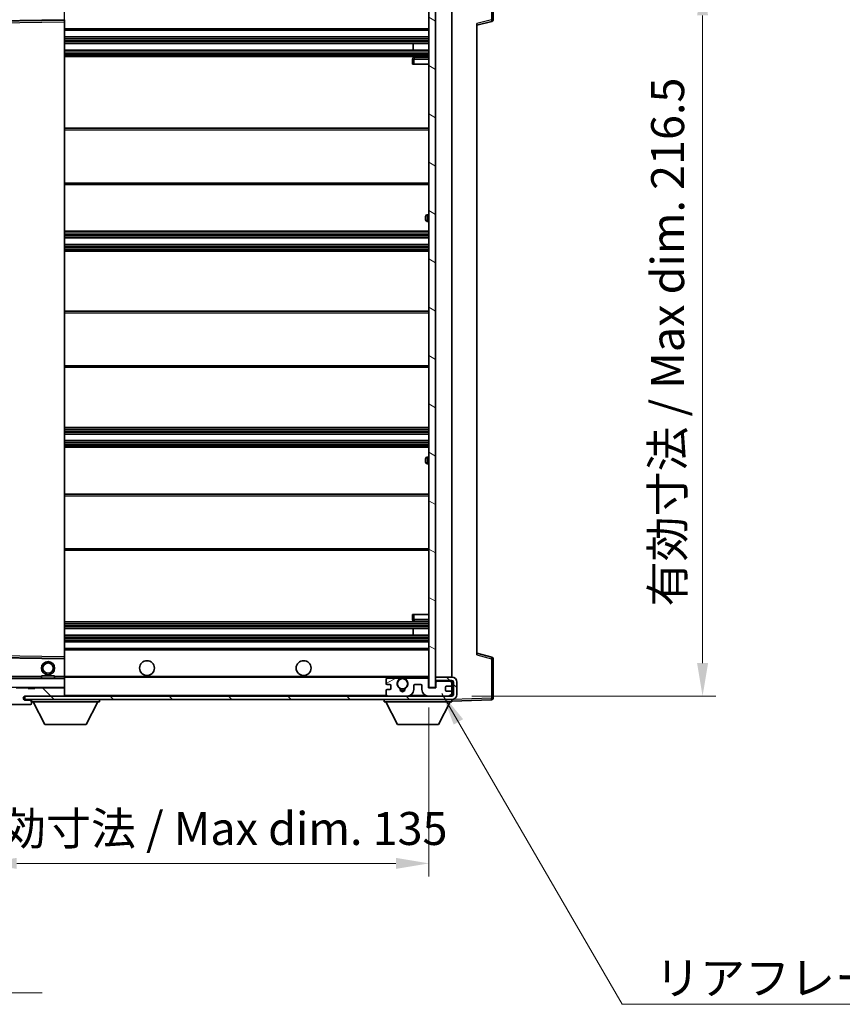
# Model space of a CAD drawing. Units: millimetres. Extents: x -1 to 9649, y 4 to 1690.
# Drawn here: x 3287 to 3537, y 657 to 955 of the extents above; entities that cross this region are included whole.
import ezdxf

# ---------------------------------------------------------------- set-up
doc = ezdxf.new("R2010")
doc.units = ezdxf.units.MM
for name, color, linetype, lineweight in [('Dimension (ISO)', 7, 'Continuous', 18), ('Dimension (ISO) @ 1', 7, 'Continuous', 18), ('Symbol (ISO)', 7, 'Continuous', 18), ('Symbol (ISO) @ 1', 7, 'Continuous', 18), ('Visible (ISO)', 7, 'Continuous', 35), ('Visible Narrow (ISO)', 7, 'Continuous', 25)]:
    doc.layers.add(name, color=color, linetype=linetype, lineweight=lineweight)
doc.layers.add('Hatch (ISO)', color=1, linetype='Continuous', lineweight=18, true_color=0xff0000)
doc.styles.add('Note Text (TK)', font='MS PGothic.ttf')
doc.dimstyles.new('Default - Method 1b (TK)', dxfattribs={"dimscale": 6, "dimtxt": 2.5, "dimasz": 2.5, "dimexe": 1, "dimexo": 1.5, "dimgap": 1, "dimtad": 1, "dimtoh": 1, "dimrnd": 1e-08, "dimdsep": 46, "dimtxsty": 'Note Text (TK)', "dimcen": 0.09, "dimdle": 5, "dimclrd": 100, "dimclre": 100, "dimclrt": 7, "dimadec": 1, "dimazin": 1, "dimtfac": 1, "dimtmove": 0, "dimatfit": 3, "dimfxl": 0, "dimtolj": 1, "dimlwd": -1, "dimlwe": -1, "dimarcsym": 0})
doc.dimstyles.new('Default - Method 1b (TK)$7', dxfattribs={"dimscale": 6, "dimtxt": 2.5, "dimasz": 2.5, "dimexe": 1, "dimexo": 1.5, "dimgap": 1, "dimtad": 1, "dimtoh": 1, "dimrnd": 1e-08, "dimdsep": 46, "dimtxsty": 'Note Text (TK)', "dimcen": 0.09, "dimdle": 5, "dimclrd": 256, "dimclre": 100, "dimclrt": 7, "dimadec": 1, "dimazin": 1, "dimtfac": 1, "dimtmove": 0, "dimatfit": 3, "dimfxl": 0, "dimtolj": 1, "dimlwd": -1, "dimlwe": -1, "dimarcsym": 0})
pattern_1 = [(135.0002, (2297.065, -28.337), (-8.98022, -8.98029), [])]

# ---------------------------------------------------------------- blocks, each defined once
blk = doc.blocks.new('*D69')
at = {"layer": 'Defpoints', "color": 0, "transparency": 16777216}
for p in [(3276.22, 752.76), (3411.22, 752.86), (3411.22, 699.52)]:
    blk.add_point(p, dxfattribs=at)
at = {"layer": 'Dimension (ISO)', "color": 100, "transparency": 16777216}
for p, q in [((3276.22, 746.76), (3276.22, 695.52)), ((3411.22, 746.86), (3411.22, 695.52)), ((3286.22, 699.52), (3401.22, 699.52))]:
    blk.add_line(p, q, dxfattribs=at)
for points in [[(3286.22, 701.19), (3286.22, 697.85), (3276.22, 699.52)], [(3401.22, 701.19), (3401.22, 697.85), (3411.22, 699.52)]]:
    blk.add_solid(points, dxfattribs=at)
at = {"layer": 'Dimension (ISO)', "color": 7, "transparency": 16777216, "insert": (3267.82, 710.11), "char_height": 10, "attachment_point": 4, "style": 'Note Text (TK)'}
blk.add_mtext('\\A1;\\fＭＳ Ｐゴシック|b0|i0;\\H10.0000;有効寸法 / Max dim. 135', dxfattribs=at)
blk = doc.blocks.new('*D70')
at = {"layer": 'Defpoints', "color": 0, "transparency": 16777216}
for p in [(3418.22, 966.76), (3418.22, 750.26), (3494.22, 750.26)]:
    blk.add_point(p, dxfattribs=at)
at = {"layer": 'Dimension (ISO)', "color": 100, "transparency": 16777216}
for p, q in [((3424.22, 966.76), (3498.22, 966.76)), ((3494.22, 956.76), (3494.22, 760.26)), ((3424.22, 750.26), (3498.22, 750.26))]:
    blk.add_line(p, q, dxfattribs=at)
for points in [[(3492.56, 956.76), (3495.89, 956.76), (3494.22, 966.76)], [(3492.56, 760.26), (3495.89, 760.26), (3494.22, 750.26)]]:
    blk.add_solid(points, dxfattribs=at)
at = {"layer": 'Dimension (ISO)', "color": 7, "transparency": 16777216, "insert": (3483.63, 777.48), "char_height": 10, "attachment_point": 4, "rotation": 90, "style": 'Note Text (TK)'}
blk.add_mtext('\\A1;\\fＭＳ Ｐゴシック|b0|i0;\\H10.0000;有効寸法 / Max dim. 216.5', dxfattribs=at)

msp = doc.modelspace()

# ---------------------------------------------------------------- hatches: boundary and pattern name
at = {"layer": 'Hatch (ISO)'}
h = msp.add_hatch(dxfattribs=at)
h.set_pattern_fill('ANSI31', color=256, scale=101.6, angle=105.000246, style=0)
h.set_pattern_definition([(150.0002, (2297.065, -28.337), (-6.34995, -10.99855), [])])
h.paths.add_polyline_path([(3413.2243, 964.157), (3411.2243, 964.157), (3411.2243, 752.857), (3413.2243, 752.857), (3413.2243, 755.007), (3413.2243, 756.007), (3413.2243, 961.007), (3413.2243, 962.007)])
h = msp.add_hatch(dxfattribs=at)
h.set_pattern_fill('ANSI31', color=256, scale=101.6, angle=90.00021, style=0)
h.set_pattern_definition(pattern_1)
edge = h.paths.add_edge_path()
edge.add_ellipse((3278.0243, 755.457), major_axis=(0.3, 0), ratio=1, start_angle=0, end_angle=90)
edge.add_line((3278.0243, 755.757), (3276.6243, 755.757))
edge.add_ellipse((3276.6243, 755.457), major_axis=(0, 0.3), ratio=1, start_angle=0, end_angle=90)
edge.add_line((3276.3243, 755.457), (3276.3243, 752.757))
edge.add_line((3276.3243, 752.757), (3276.2243, 752.757))
edge.add_line((3276.2243, 752.757), (3274.2243, 752.757))
edge.add_line((3274.2243, 752.757), (3274.1243, 752.757))
edge.add_line((3274.1243, 752.757), (3274.1243, 755.457))
edge.add_ellipse((3273.8243, 755.457), major_axis=(0.3, 0), ratio=1, start_angle=0, end_angle=90)
edge.add_line((3273.8243, 755.757), (3271.7243, 755.757))
edge.add_ellipse((3271.7243, 754.757), major_axis=(0, 1), ratio=1, start_angle=0, end_angle=90)
edge.add_line((3270.7243, 754.757), (3270.7243, 751.757))
edge.add_ellipse((3274.7243, 751.757), major_axis=(-4, 0), ratio=1, start_angle=0, end_angle=90)
edge.add_line((3274.7243, 747.757), (3290.4243, 747.757))
edge.add_ellipse((3290.4243, 748.057), major_axis=(0, -0.3), ratio=1, start_angle=0, end_angle=90)
edge.add_line((3290.7243, 748.057), (3290.7243, 748.507))
edge.add_ellipse((3290.2243, 748.507), major_axis=(0.5, 0), ratio=1, start_angle=0, end_angle=90)
edge.add_line((3290.2243, 749.007), (3288.8493, 749.007))
edge.add_ellipse((3288.8493, 749.632), major_axis=(0, -0.625), ratio=1, start_angle=191.536959, end_angle=360, ccw=False)
edge.add_ellipse((3288.8493, 749.632), major_axis=(-0.125, 0.6124), ratio=1, start_angle=348.463041, end_angle=360, ccw=False)
edge.add_line((3288.8493, 750.257), (3300.4243, 750.257))
edge.add_ellipse((3300.4243, 750.557), major_axis=(0, -0.3), ratio=1, start_angle=0, end_angle=90)
edge.add_line((3300.7243, 750.557), (3300.7243, 752.457))
edge.add_ellipse((3300.4243, 752.457), major_axis=(0.3, 0), ratio=1, start_angle=0, end_angle=90)
edge.add_line((3300.4243, 752.757), (3291.7243, 752.757))
edge.add_line((3291.7243, 752.757), (3291.7243, 752.557))
edge.add_line((3291.7243, 752.557), (3289.7243, 752.557))
edge.add_line((3289.7243, 752.557), (3289.7243, 752.757))
edge.add_line((3289.7243, 752.757), (3286.0243, 752.757))
edge.add_ellipse((3286.0243, 752.457), major_axis=(0, 0.3), ratio=1, start_angle=0, end_angle=90)
edge.add_line((3285.7243, 752.457), (3285.7243, 750.257))
edge.add_line((3285.7243, 750.257), (3280.3243, 750.257))
edge.add_line((3280.3243, 750.257), (3280.3243, 752.457))
edge.add_ellipse((3280.0243, 752.457), major_axis=(0.3, 0), ratio=1, start_angle=0, end_angle=90)
edge.add_line((3280.0243, 752.757), (3278.3243, 752.757))
edge.add_line((3278.3243, 752.757), (3278.3243, 755.457))
h = msp.add_hatch(dxfattribs=at)
h.set_pattern_fill('ANSI31', color=256, scale=101.6, angle=90.00021, style=0)
h.set_pattern_definition(pattern_1)
edge = h.paths.add_edge_path()
edge.add_line((3413.2243, 755.007), (3418.2243, 755.007))
edge.add_ellipse((3418.2243, 754.507), major_axis=(0, 0.5), ratio=1, start_angle=270, end_angle=360, ccw=False)
edge.add_line((3418.7243, 754.507), (3418.7243, 750.757))
edge.add_ellipse((3418.2243, 750.757), major_axis=(0.5, 0), ratio=1, start_angle=270, end_angle=360, ccw=False)
edge.add_line((3418.2243, 750.257), (3417.7243, 750.257))
edge.add_line((3417.7243, 750.257), (3411.1243, 750.257))
edge.add_line((3411.1243, 750.257), (3404.6243, 750.257))
edge.add_line((3404.6243, 750.257), (3398.7243, 750.257))
edge.add_line((3398.7243, 750.257), (3300.4243, 750.257))
edge.add_line((3300.4243, 750.257), (3288.8493, 750.257))
edge.add_line((3288.8493, 750.257), (3288.7243, 750.257))
edge.add_line((3288.7243, 750.257), (3288.7243, 750.2444))
edge.add_line((3288.7243, 750.2444), (3288.7243, 749.257))
edge.add_line((3288.7243, 749.257), (3418.2243, 749.257))
edge.add_ellipse((3418.2243, 750.757), major_axis=(0, -1.5), ratio=1, start_angle=0, end_angle=90)
edge.add_line((3419.7243, 750.757), (3419.7243, 754.507))
edge.add_ellipse((3418.2243, 754.507), major_axis=(1.5, 0), ratio=1, start_angle=0, end_angle=90)
edge.add_line((3418.2243, 756.007), (3413.2243, 756.007))
edge.add_line((3413.2243, 756.007), (3413.2243, 755.007))
h = msp.add_hatch(dxfattribs=at)
h.set_pattern_fill('ANSI31', color=256, scale=101.6, angle=-14.999978, style=0)
h.set_pattern_definition([(30, (2297.065, -28.337), (-6.35, 10.99852), [])])
edge = h.paths.add_edge_path()
edge.add_ellipse((3398.7243, 750.757), major_axis=(-0.5, 0), ratio=1, start_angle=0, end_angle=90)
edge.add_line((3398.7243, 750.257), (3404.6243, 750.257))
edge.add_ellipse((3404.6243, 752.257), major_axis=(0, -2), ratio=1, start_angle=0, end_angle=90)
edge.add_line((3406.6243, 752.257), (3406.6243, 753.457))
edge.add_ellipse((3406.9243, 753.457), major_axis=(-0.3, 0), ratio=1, start_angle=270, end_angle=360, ccw=False)
edge.add_line((3406.9243, 753.757), (3408.8243, 753.757))
edge.add_ellipse((3408.8243, 753.457), major_axis=(0, 0.3), ratio=1, start_angle=270, end_angle=360, ccw=False)
edge.add_line((3409.1243, 753.457), (3409.1243, 752.257))
edge.add_ellipse((3411.1243, 752.257), major_axis=(-2, 0), ratio=1, start_angle=0, end_angle=90)
edge.add_line((3411.1243, 750.257), (3417.7243, 750.257))
edge.add_ellipse((3417.7243, 750.757), major_axis=(0, -0.5), ratio=1, start_angle=0, end_angle=90)
edge.add_line((3418.2243, 750.757), (3418.2243, 751.457))
edge.add_ellipse((3417.9243, 751.457), major_axis=(0.3, 0), ratio=1, start_angle=0, end_angle=90)
edge.add_line((3417.9243, 751.757), (3416.5243, 751.757))
edge.add_ellipse((3416.5243, 752.057), major_axis=(0, -0.3), ratio=1, start_angle=270, end_angle=360, ccw=False)
edge.add_line((3416.2243, 752.057), (3416.2243, 752.957))
edge.add_ellipse((3416.5243, 752.957), major_axis=(-0.3, 0), ratio=1, start_angle=270, end_angle=360, ccw=False)
edge.add_line((3416.5243, 753.257), (3417.9243, 753.257))
edge.add_ellipse((3417.9243, 753.557), major_axis=(0, -0.3), ratio=1, start_angle=0, end_angle=90)
edge.add_line((3418.2243, 753.557), (3418.2243, 754.257))
edge.add_ellipse((3417.7243, 754.257), major_axis=(0.5, 0), ratio=1, start_angle=0, end_angle=90)
edge.add_line((3417.7243, 754.757), (3413.7243, 754.757))
edge.add_ellipse((3413.7243, 754.357), major_axis=(0, 0.4), ratio=1, start_angle=0, end_angle=90)
edge.add_line((3413.3243, 754.357), (3413.3243, 752.757))
edge.add_line((3413.3243, 752.757), (3411.1243, 752.757))
edge.add_line((3411.1243, 752.757), (3411.1243, 755.357))
edge.add_ellipse((3410.7243, 755.357), major_axis=(0.4, 0), ratio=1, start_angle=0, end_angle=90)
edge.add_line((3410.7243, 755.757), (3404.6999, 755.757))
edge.add_ellipse((3404.6999, 755.357), major_axis=(0, 0.4), ratio=1, start_angle=0, end_angle=132.45415)
edge.add_ellipse((3403.2243, 754.007), major_axis=(1.1805, 1.08), ratio=1, start_angle=261.020412, end_angle=360, ccw=False)
edge.add_ellipse((3404.2723, 752.4222), major_axis=(-0.1655, 0.2502), ratio=1, start_angle=0, end_angle=60.082872)
edge.add_ellipse((3403.2243, 752.357), major_axis=(0.7486, 0.0465), ratio=1, start_angle=172.885131, end_angle=360, ccw=False)
edge.add_ellipse((3402.1763, 752.4222), major_axis=(0.2994, -0.0186), ratio=1, start_angle=0, end_angle=60.082872)
edge.add_ellipse((3403.2243, 754.007), major_axis=(-0.8825, -1.3346), ratio=1, start_angle=261.020412, end_angle=360, ccw=False)
edge.add_ellipse((3401.7486, 755.357), major_axis=(0.2951, -0.27), ratio=1, start_angle=0, end_angle=132.45415)
edge.add_line((3401.7486, 755.757), (3398.7243, 755.757))
edge.add_ellipse((3398.7243, 755.257), major_axis=(0, 0.5), ratio=1, start_angle=0, end_angle=90)
edge.add_line((3398.2243, 755.257), (3398.2243, 754.057))
edge.add_ellipse((3398.5243, 754.057), major_axis=(-0.3, 0), ratio=1, start_angle=0, end_angle=90)
edge.add_line((3398.5243, 753.757), (3399.4243, 753.757))
edge.add_ellipse((3399.4243, 753.457), major_axis=(0, 0.3), ratio=1, start_angle=270, end_angle=360, ccw=False)
edge.add_line((3399.7243, 753.457), (3399.7243, 752.557))
edge.add_ellipse((3399.4243, 752.557), major_axis=(0.3, 0), ratio=1, start_angle=270, end_angle=360, ccw=False)
edge.add_line((3399.4243, 752.257), (3398.5243, 752.257))
edge.add_ellipse((3398.5243, 751.957), major_axis=(0, 0.3), ratio=1, start_angle=0, end_angle=90)
edge.add_line((3398.2243, 751.957), (3398.2243, 750.757))

# ---------------------------------------------------------------- linework, layer by layer
at = {"layer": 'Visible (ISO)'}
for p, q in [((3430.7243, 955.4261), (3430.7243, 967.3377)), ((3411.2243, 964.157), (3411.2243, 752.857)), ((3413.2243, 752.857), (3413.2243, 964.157)), ((3418.2243, 756.007), (3418.2243, 961.007)), ((3279.4226, 955.0086), (3300.6259, 955.3554)), ((3300.7243, 954.8553), (3300.7243, 955.4554)), ((3300.7243, 762.1587), (3300.7243, 954.8553)), ((3425.7243, 953.757), (3430.3484, 954.9417)), ((3425.7243, 954.2687), (3425.7243, 762.7453)), ((3300.7243, 952.257), (3411.2243, 952.257)), ((3300.7243, 950.257), (3411.2243, 950.257)), ((3300.7243, 948.257), (3411.2243, 948.257)), ((3406.4117, 946.257), (3406.4117, 948.257)), ((3406.4243, 946.257), (3406.4243, 948.257)), ((3300.7243, 946.257), (3411.2243, 946.257)), ((3300.7243, 944.257), (3411.2243, 944.257)), ((3411.2243, 944.007), (3406.7243, 944.007)), ((3406.2243, 943.507), (3406.2243, 942.007)), ((3406.7243, 942.007), (3406.2243, 942.007)), ((3406.7243, 942.007), (3411.2243, 942.007)), ((3300.7243, 922.507), (3411.2243, 922.507)), ((3300.7243, 905.507), (3411.2243, 905.507)), ((3411.2243, 896.257), (3410.7243, 896.257)), ((3410.2243, 894.757), (3410.2243, 895.757)), ((3410.7243, 894.257), (3411.2243, 894.257)), ((3300.7243, 891.257), (3411.2243, 891.257)), ((3300.7243, 889.257), (3411.2243, 889.257)), ((3300.7243, 887.257), (3411.2243, 887.257)), ((3300.7243, 885.257), (3411.2243, 885.257)), ((3300.7243, 867.007), (3411.2243, 867.007)), ((3300.7243, 850.007), (3411.2243, 850.007)), ((3300.7243, 831.757), (3411.2243, 831.757)), ((3300.7243, 829.757), (3411.2243, 829.757)), ((3300.7243, 827.757), (3411.2243, 827.757)), ((3300.7243, 825.757), (3411.2243, 825.757)), ((3410.2243, 821.257), (3410.2243, 822.257)), ((3411.2243, 822.757), (3410.7243, 822.757)), ((3410.7243, 820.757), (3411.2243, 820.757)), ((3300.7243, 811.507), (3411.2243, 811.507)), ((3300.7243, 794.507), (3411.2243, 794.507)), ((3406.2243, 775.007), (3406.7243, 775.007)), ((3406.2243, 775.007), (3406.2243, 773.507)), ((3406.7243, 775.007), (3411.2243, 775.007)), ((3300.7243, 772.757), (3411.2243, 772.757)), ((3300.7243, 770.757), (3411.2243, 770.757)), ((3406.4117, 768.757), (3406.4117, 770.757)), ((3406.4243, 768.757), (3406.4243, 770.757)), ((3406.7243, 773.007), (3411.2243, 773.007)), ((3300.7243, 768.757), (3411.2243, 768.757)), ((3300.7243, 766.757), (3411.2243, 766.757)), ((3300.7243, 764.757), (3411.2243, 764.757)), ((3300.6259, 761.6586), (3279.4226, 762.0054)), ((3300.7243, 761.5586), (3300.7243, 762.1587)), ((3430.3484, 762.0723), (3425.7243, 763.257)), ((3300.7243, 756.257), (3300.7243, 761.5586)), ((3430.7243, 749.6764), (3430.7243, 761.588)), ((3300.6243, 755.757), (3278.4243, 755.757)), ((3293.7243, 756.457), (3297.7243, 756.457)), ((3293.7243, 755.757), (3293.7243, 756.457)), ((3297.7243, 755.757), (3297.7243, 756.457)), ((3300.7243, 755.657), (3300.7243, 756.257)), ((3300.7243, 756.007), (3402.584, 756.007)), ((3401.7486, 755.757), (3398.7243, 755.757)), ((3403.8646, 756.007), (3411.2243, 756.007)), ((3410.7243, 755.757), (3404.6999, 755.757)), ((3418.2243, 756.007), (3413.2243, 756.007)), ((3413.2243, 756.007), (3413.2243, 755.007)), ((3289.7243, 752.757), (3286.0243, 752.757)), ((3289.7243, 752.557), (3289.7243, 752.757)), ((3289.7243, 752.757), (3291.7243, 752.757)), ((3300.4243, 752.757), (3291.7243, 752.757)), ((3291.7243, 752.757), (3291.7243, 752.557)), ((3300.4243, 752.757), (3300.6243, 752.757)), ((3300.7243, 752.857), (3300.7243, 755.657)), ((3300.7243, 752.457), (3300.7243, 752.857)), ((3398.2243, 755.257), (3398.2243, 754.057)), ((3398.5243, 753.757), (3399.4243, 753.757)), ((3399.7243, 753.457), (3399.7243, 752.557)), ((3406.6243, 752.257), (3406.6243, 753.457)), ((3406.9243, 753.757), (3408.8243, 753.757)), ((3409.1243, 753.457), (3409.1243, 752.257)), ((3411.1243, 752.757), (3411.1243, 755.357)), ((3413.3243, 752.757), (3411.1243, 752.757)), ((3411.2243, 752.857), (3413.2243, 752.857)), ((3413.2243, 755.007), (3418.2243, 755.007)), ((3413.3243, 754.357), (3413.3243, 752.757)), ((3417.7243, 754.757), (3413.7243, 754.757)), ((3416.2243, 752.057), (3416.2243, 752.957)), ((3416.5243, 753.257), (3417.9243, 753.257)), ((3418.2243, 754.257), (3418.2243, 755.007)), ((3418.2243, 753.557), (3418.2243, 754.257)), ((3418.2243, 751.457), (3418.2243, 753.557)), ((3418.7243, 754.507), (3418.7243, 750.757)), ((3419.7243, 750.757), (3419.7243, 754.507)), ((3418.2243, 750.257), (3288.7243, 750.257)), ((3288.7243, 750.257), (3288.7243, 749.257)), ((3288.8493, 750.257), (3300.4243, 750.257)), ((3291.7243, 752.557), (3289.7243, 752.557)), ((3300.7243, 750.557), (3300.7243, 752.457)), ((3300.7243, 750.257), (3300.7243, 750.557)), ((3398.2243, 751.957), (3398.2243, 750.757)), ((3399.4243, 752.257), (3398.5243, 752.257)), ((3398.7243, 750.257), (3404.6243, 750.257)), ((3411.1243, 750.257), (3417.7243, 750.257)), ((3417.9243, 751.757), (3416.5243, 751.757)), ((3418.2243, 750.757), (3418.2243, 751.457)), ((3418.2243, 750.257), (3418.2243, 750.757)), ((3274.7243, 747.757), (3290.4243, 747.757)), ((3288.7243, 749.257), (3418.2243, 749.257)), ((3290.2243, 749.007), (3288.8493, 749.007)), ((3290.7243, 749.007), (3290.2243, 749.007)), ((3290.4743, 747.757), (3290.4243, 747.757)), ((3290.7243, 749.257), (3290.7243, 748.557)), ((3290.7243, 748.507), (3290.7243, 748.557)), ((3290.7243, 748.557), (3311.3243, 748.557)), ((3290.7243, 748.057), (3290.7243, 748.507)), ((3290.7243, 748.057), (3290.7243, 748.007)), ((3294.7743, 741.657), (3291.2243, 748.557)), ((3307.2743, 741.657), (3310.8243, 748.557)), ((3311.3243, 749.257), (3311.3243, 748.557)), ((3397.6243, 749.257), (3397.6243, 748.557)), ((3397.6243, 748.557), (3418.2243, 748.557)), ((3401.6743, 741.657), (3398.1243, 748.557)), ((3414.1743, 741.657), (3417.7243, 748.557)), ((3418.2243, 749.257), (3418.2243, 748.557)), ((3418.2243, 748.757), (3430.2417, 749.1767)), ((3294.7743, 741.657), (3307.2743, 741.657)), ((3401.6743, 741.657), (3414.1743, 741.657))]:
    msp.add_line(p, q, dxfattribs=at)
for centre, radius in [((3295.7243, 758.757), 2), ((3295.7243, 758.757), 1.5706), ((3325.7243, 758.757), 2.25), ((3373.2243, 758.757), 2.25), ((3403.2243, 754.007), 1.5706)]:
    msp.add_circle(centre, radius, dxfattribs=at)
for centre, radius, start, end in [((3300.6243, 955.4554), 0.1, 270.936997, 0), ((3430.2243, 955.4261), 0.5, 284.37, 0), ((3406.7243, 943.507), 0.5, 90, 180), ((3410.7243, 895.757), 0.5, 90, 180), ((3410.7243, 894.757), 0.5, 180, 270), ((3410.7243, 822.257), 0.5, 90, 180), ((3410.7243, 821.257), 0.5, 180, 270), ((3406.7243, 773.507), 0.5, 180, 270), ((3300.6243, 761.5586), 0.1, 0, 89.063003), ((3430.2243, 761.588), 0.5, 0, 75.63), ((3300.6243, 755.657), 0.1, 0, 90), ((3398.7243, 755.257), 0.5, 90, 180), ((3401.7486, 755.357), 0.4, 317.54585, 90), ((3403.2243, 754.007), 2.1, 107.75279, 126.701787), ((3403.2243, 754.007), 2, 53.932491, 126.067509), ((3403.2243, 754.007), 2.1, 53.298213, 72.24721), ((3404.6999, 755.357), 0.4, 90, 222.45415), ((3410.7243, 755.357), 0.4, 0, 90), ((3418.2243, 754.507), 1.5, 0, 90), ((3300.4243, 752.457), 0.3, 0, 90), ((3300.6243, 752.857), 0.1, 270, 0), ((3398.5243, 754.057), 0.3, 180, 270), ((3399.4243, 753.457), 0.3, 0, 90), ((3403.2243, 754.007), 1.6, 137.54585, 236.525437), ((3403.2243, 754.007), 1.6, 303.474563, 42.45415), ((3406.9243, 753.457), 0.3, 90, 180), ((3408.8243, 753.457), 0.3, 0, 90), ((3413.7243, 754.357), 0.4, 90, 180), ((3416.5243, 752.957), 0.3, 90, 180), ((3417.7243, 754.257), 0.5, 0, 90), ((3417.9243, 753.557), 0.3, 270, 0), ((3418.2243, 754.507), 0.5, 0, 90), ((3288.8493, 749.632), 0.625, 90, 270), ((3300.4243, 750.557), 0.3, 270, 0), ((3398.5243, 751.957), 0.3, 90, 180), ((3398.7243, 750.757), 0.5, 180, 270), ((3399.4243, 752.557), 0.3, 270, 0), ((3402.1763, 752.4222), 0.3, 356.442565, 56.525437), ((3403.2243, 752.357), 0.75, 176.442565, 3.557435), ((3403.2243, 754.007), 2, 248.96053, 291.03947), ((3403.2243, 754.007), 2.1, 251.451, 288.549), ((3404.2723, 752.4222), 0.3, 123.474563, 183.557435), ((3404.6243, 752.257), 2, 270, 0), ((3411.1243, 752.257), 2, 180, 270), ((3416.5243, 752.057), 0.3, 180, 270), ((3417.7243, 750.757), 0.5, 270, 0), ((3417.9243, 751.457), 0.3, 0, 90), ((3418.2243, 750.757), 0.5, 270, 0), ((3418.2243, 750.757), 1.5, 270, 0), ((3290.2243, 748.507), 0.5, 0, 90), ((3290.4243, 748.057), 0.3, 270, 0), ((3290.4743, 748.007), 0.25, 270, 0), ((3430.2243, 749.6764), 0.5, 272, 0)]:
    msp.add_arc(centre, radius, start, end, dxfattribs=at)
msp.add_open_spline([(3402.584, 756.007), (3402.584, 756.007), (3402.5885, 756.0085), (3402.6042, 756.0134), (3402.6154, 756.0169), (3402.6423, 756.0248), (3402.6632, 756.0308), (3402.7232, 756.0468), (3402.7776, 756.0595), (3402.9455, 756.0921), (3403.097, 756.107), (3403.3515, 756.107), (3403.5031, 756.0921), (3403.671, 756.0595), (3403.7253, 756.0468), (3403.7853, 756.0308), (3403.8062, 756.0248), (3403.8331, 756.0169), (3403.8444, 756.0134), (3403.8601, 756.0085), (3403.8646, 756.007), (3403.8646, 756.007)], degree=3, knots=[-0.138483255, -0.138483255, -0.138483255, -0.138483255, -0.133571418, -0.133571418, -0.128659582, -0.128659582, -0.122121983, -0.122121983, -0.107412624, -0.107412624, -0.069241628, -0.069241628, -0.031070631, -0.031070631, -0.016361272, -0.016361272, -0.009823674, -0.009823674, -0.004911837, -0.004911837, 0, 0, 0, 0], dxfattribs=at)
at = {"layer": 'Visible Narrow (ISO)'}
for p, q in [((3430.2417, 967.3377), (3430.2417, 955.4261)), ((3300.6243, 960.757), (3300.6243, 955.4554)), ((3300.6243, 955.4554), (3279.2243, 955.1054)), ((3279.4243, 954.5086), (3300.6243, 954.8553)), ((3300.7243, 955.4554), (3300.6243, 955.4554)), ((3300.6259, 955.3554), (3300.6243, 955.4554)), ((3300.6259, 955.3554), (3300.6243, 954.8553)), ((3300.7243, 954.8553), (3300.6243, 954.8553)), ((3300.6243, 954.8553), (3300.6243, 762.1587)), ((3430.2417, 955.4261), (3425.7243, 954.2687)), ((3430.7243, 955.4261), (3430.2417, 955.4261)), ((3300.7243, 952.757), (3411.2243, 952.757)), ((3300.7243, 949.757), (3411.2243, 949.757)), ((3300.7243, 949.2777), (3411.2243, 949.2777)), ((3300.7243, 948.8447), (3411.2243, 948.8447)), ((3300.7243, 948.324), (3411.2243, 948.324)), ((3300.7243, 946.19), (3411.2243, 946.19)), ((3300.7243, 945.6693), (3411.2243, 945.6693)), ((3300.7243, 945.2363), (3411.2243, 945.2363)), ((3300.7243, 944.757), (3411.2243, 944.757)), ((3406.7243, 944.007), (3406.7243, 943.507)), ((3406.2243, 943.507), (3406.7243, 943.507)), ((3406.7243, 942.007), (3406.7243, 943.507)), ((3406.7243, 943.507), (3411.2243, 943.507)), ((3300.7243, 922.007), (3411.2243, 922.007)), ((3300.7243, 906.007), (3411.2243, 906.007)), ((3410.7243, 896.257), (3410.7243, 894.257)), ((3300.7243, 890.757), (3411.2243, 890.757)), ((3300.7243, 890.2777), (3411.2243, 890.2777)), ((3300.7243, 889.8447), (3411.2243, 889.8447)), ((3300.7243, 889.324), (3411.2243, 889.324)), ((3300.7243, 887.19), (3411.2243, 887.19)), ((3300.7243, 886.6693), (3411.2243, 886.6693)), ((3300.7243, 886.2363), (3411.2243, 886.2363)), ((3300.7243, 885.757), (3411.2243, 885.757)), ((3300.7243, 866.507), (3411.2243, 866.507)), ((3300.7243, 850.507), (3411.2243, 850.507)), ((3300.7243, 831.257), (3411.2243, 831.257)), ((3300.7243, 830.7777), (3411.2243, 830.7777)), ((3300.7243, 830.3447), (3411.2243, 830.3447)), ((3300.7243, 829.824), (3411.2243, 829.824)), ((3300.7243, 827.69), (3411.2243, 827.69)), ((3300.7243, 827.1693), (3411.2243, 827.1693)), ((3300.7243, 826.7363), (3411.2243, 826.7363)), ((3300.7243, 826.257), (3411.2243, 826.257)), ((3410.7243, 822.757), (3410.7243, 820.757)), ((3300.7243, 811.007), (3411.2243, 811.007)), ((3300.7243, 795.007), (3411.2243, 795.007)), ((3406.7243, 773.507), (3406.7243, 775.007)), ((3300.7243, 772.257), (3411.2243, 772.257)), ((3300.7243, 771.7777), (3411.2243, 771.7777)), ((3300.7243, 771.3447), (3411.2243, 771.3447)), ((3300.7243, 770.824), (3411.2243, 770.824)), ((3406.7243, 773.507), (3406.2243, 773.507)), ((3406.7243, 773.507), (3406.7243, 773.007)), ((3411.2243, 773.507), (3406.7243, 773.507)), ((3300.7243, 768.69), (3411.2243, 768.69)), ((3300.7243, 768.1693), (3411.2243, 768.1693)), ((3300.7243, 767.7363), (3411.2243, 767.7363)), ((3300.7243, 767.257), (3411.2243, 767.257)), ((3279.2243, 761.9086), (3300.6243, 761.5586)), ((3300.6243, 762.1587), (3279.4243, 762.5054)), ((3300.7243, 762.1587), (3300.6243, 762.1587)), ((3300.6243, 762.1587), (3300.6259, 761.6586)), ((3300.6243, 761.5586), (3300.6259, 761.6586)), ((3300.7243, 764.257), (3411.2243, 764.257)), ((3425.7243, 762.7453), (3430.2417, 761.588)), ((3300.6243, 761.5586), (3300.7243, 761.5586)), ((3300.6243, 761.5586), (3300.6243, 756.257)), ((3430.2417, 761.588), (3430.7243, 761.588)), ((3430.2417, 761.588), (3430.2417, 749.6764)), ((3293.7243, 756.257), (3278.4243, 756.257)), ((3300.6243, 756.257), (3297.7243, 756.257)), ((3300.7243, 756.257), (3300.6243, 756.257)), ((3300.6243, 756.257), (3300.6243, 755.757)), ((3300.6243, 755.757), (3300.6243, 755.657)), ((3300.7243, 756.307), (3411.2243, 756.307)), ((3278.4243, 755.657), (3300.6243, 755.657)), ((3300.6243, 752.857), (3278.4243, 752.857)), ((3300.7243, 755.657), (3300.6243, 755.657)), ((3300.6243, 755.657), (3300.6243, 752.857)), ((3300.6243, 752.757), (3300.6243, 752.857)), ((3300.6243, 752.857), (3300.7243, 752.857)), ((3300.6243, 752.757), (3300.6243, 752.6806)), ((3300.6243, 750.3334), (3300.6243, 750.257)), ((3300.7243, 750.557), (3398.266, 750.557)), ((3405.6778, 750.557), (3410.0707, 750.557)), ((3418.1825, 750.557), (3418.2243, 750.557)), ((3418.2339, 749.257), (3418.2243, 749.2567)), ((3430.2417, 749.6764), (3418.3193, 749.26)), ((3430.7243, 749.6764), (3430.2417, 749.6764))]:
    msp.add_line(p, q, dxfattribs=at)
for centre, major_axis, ratio, start_param, end_param in [((3430.2243, 955.4261), (0.1241, -0.4844), 0.03380887, 0, 1.56213477), ((3430.2243, 761.588), (0.1241, 0.4844), 0.03380887, 4.72105054, 6.28318531), ((3430.2243, 749.6764), (0.0174, -0.4997), 0.03487826, 0, 1.56957835)]:
    msp.add_ellipse(centre, major_axis=major_axis, ratio=ratio, start_param=start_param, end_param=end_param, dxfattribs=at)

# ---------------------------------------------------------------- texts
at = {"layer": 'Symbol (ISO)', "color": 7, "insert": (3479.8272, 669.7485), "char_height": 10, "width": 179.12281, "attachment_point": 1, "line_spacing_factor": 1.5, "style": 'Note Text (TK)'}
msp.add_mtext('{\\fＭＳ Ｐゴシック|b0|i0;リアフレーム2 / Rear frame2}', dxfattribs=at)

# ---------------------------------------------------------------- dimensions: what is measured, and where the dimension line sits
at = {"layer": 'Dimension (ISO) @ 1', "color": 100, "true_color": 0x00ff3f}
dim = msp.add_linear_dim(base=(3494.2243, 750.257), p1=(3418.2243, 966.757), p2=(3418.2243, 750.257), angle=270, text='\\fＭＳ Ｐゴシック|b0|i0;\\H10.0000;有効寸法 / Max dim. <>', dimstyle='Default - Method 1b (TK)', override={"dimscale": 1, "dimtxt": 10, "dimasz": 10, "dimexe": 4, "dimexo": 6, "dimgap": 4, "dimtoh": 0, "dimdec": 2, "dimcen": 0.36, "dimtol": 0, "dimlim": 0, "dimtp": 0, "dimtm": 0, "dimtdec": 2, "dimtix": 0, "dimtofl": 0, "dimtmove": 0, "dimatfit": 1}, dxfattribs=at)
dim.commit()
dim.dimension.update_dxf_attribs({"geometry": '*D70', "text_midpoint": (3494.2243, 858.507), "dimtype": 128})
dim = msp.add_linear_dim(base=(3411.2243, 699.5206), p1=(3276.2243, 752.757), p2=(3411.2243, 752.857), text='\\fＭＳ Ｐゴシック|b0|i0;\\H10.0000;有効寸法 / Max dim. <>', dimstyle='Default - Method 1b (TK)', override={"dimscale": 1, "dimtxt": 10, "dimasz": 10, "dimexe": 4, "dimexo": 6, "dimgap": 4, "dimtoh": 0, "dimdec": 2, "dimcen": 0.36, "dimtol": 0, "dimlim": 0, "dimtp": 0, "dimtm": 0, "dimtdec": 2, "dimtix": 0, "dimtofl": 0, "dimtmove": 0, "dimatfit": 1}, dxfattribs=at)
dim.commit()
dim.dimension.update_dxf_attribs({"geometry": '*D69', "text_midpoint": (3343.7243, 699.5206), "dimtype": 128})

# ---------------------------------------------------------------- leaders
at = {"layer": 'Symbol (ISO) @ 1', "color": 100, "true_color": 0x00ff40, "annotation_type": 0, "has_hookline": 1, "hookline_direction": 0}
for points, text_width in [([(3016.867, 780.546), (3086.5334, 660.2275), (3096.5334, 660.2275)], 197.3864), ([(3415.1602, 751.101), (3469.8272, 656.774), (3479.8272, 656.774)], 171.6477)]:
    msp.add_leader(points, dimstyle='Default - Method 1b (TK)$7', override={"dimscale": 1, "dimtxt": 10, "dimasz": 10, "dimgap": 0, "dimtad": 1}, dxfattribs=dict(at, text_width=text_width))

doc.saveas('drawing.dxf')
